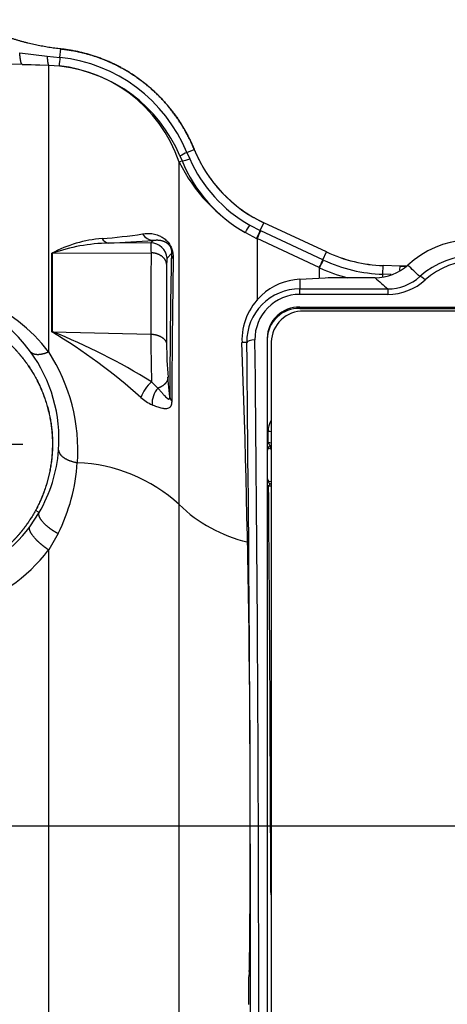
# Model space of a CAD drawing. Units: millimetres. Extents: x -22 to 210, y -8 to 297.
# Drawn here: x 48 to 53, y 178 to 190 of the extents above; entities that cross this region are included whole.
import ezdxf
from ezdxf.lldxf.tags import DXFTag

# ---------------------------------------------------------------- set-up
doc = ezdxf.new("R2010")
doc.units = ezdxf.units.MM
doc.layers.add('Default', color=7, linetype='Continuous')
doc.layers.add('DV1_Default', color=7, linetype='Continuous')
tags = doc.linetypes.add('CENTER2', pattern=[28.575, 19.05, -3.175, 3.175, -3.175]).pattern_tags.tags
tags[10:11] = [DXFTag(74, 4), DXFTag(75, 0), DXFTag(340, '0'), DXFTag(46, 0.0), DXFTag(50, 0.0), DXFTag(44, 0.0), DXFTag(45, 0.0)]
tags[8:9] = [DXFTag(74, 4), DXFTag(75, 0), DXFTag(340, '0'), DXFTag(46, 0.0), DXFTag(50, 0.0), DXFTag(44, 0.0), DXFTag(45, 0.0)]
tags[6:7] = [DXFTag(74, 4), DXFTag(75, 0), DXFTag(340, '0'), DXFTag(46, 0.0), DXFTag(50, 0.0), DXFTag(44, 0.0), DXFTag(45, 0.0)]
tags[4:5] = [DXFTag(74, 4), DXFTag(75, 0), DXFTag(340, '0'), DXFTag(46, 0.0), DXFTag(50, 0.0), DXFTag(44, 0.0), DXFTag(45, 0.0)]

# ---------------------------------------------------------------- blocks, each defined once
blk = doc.blocks.new('SE')
at = {"layer": 'DV1_Default', "color": 7, "linetype": 'Continuous'}
for p, q in [((47.68, 189.76), (48.017, 189.718)), ((48.017, 189.718), (48.175, 189.702)), ((48.175, 189.702), (48.186, 189.806)), ((48.186, 189.806), (48.186, 189.806)), ((47.711, 189.615), (47.247, 189.628)), ((47.711, 189.615), (48.036, 189.606)), ((48.036, 189.604), (47.711, 189.615)), ((48.036, 189.606), (48.164, 189.597)), ((48.036, 189.606), (48.036, 189.604)), ((48.036, 186.08), (48.036, 189.604)), ((49.737, 188.533), (49.826, 188.569)), ((49.737, 188.533), (49.77, 188.454)), ((49.827, 188.569), (49.826, 188.569)), ((49.677, 188.428), (49.641, 188.414)), ((49.641, 184.2), (49.641, 188.414)), ((49.651, 188.489), (49.677, 188.428)), ((50.639, 187.57), (50.683, 187.666)), ((50.684, 187.667), (50.683, 187.666)), ((51.453, 187.308), (50.683, 187.666)), ((51.453, 187.308), (50.684, 187.667)), ((50.455, 187.547), (50.593, 187.475)), ((50.509, 187.638), (50.639, 187.57)), ((50.639, 187.57), (50.644, 187.568)), ((51.408, 187.211), (50.644, 187.568)), ((49.293, 187.419), (48.772, 187.418)), ((49.323, 187.451), (49.293, 187.419)), ((50.593, 187.475), (50.599, 187.472)), ((51.363, 187.115), (50.599, 187.472)), ((50.599, 187.472), (50.599, 186.711)), ((48.075, 186.327), (48.075, 187.292)), ((48.08, 187.292), (49.295, 187.298)), ((48.08, 187.292), (48.08, 186.327)), ((51.408, 187.211), (51.453, 187.308)), ((51.453, 187.308), (51.453, 187.308)), ((49.545, 187.287), (49.493, 187.231)), ((51.414, 187.208), (51.408, 187.211)), ((51.363, 187.115), (51.368, 187.113)), ((51.368, 186.989), (51.368, 187.113)), ((52.147, 187.033), (52.151, 187.14)), ((52.151, 187.141), (52.151, 187.14)), ((52.357, 187.134), (52.151, 187.141)), ((52.357, 187.133), (52.151, 187.14)), ((52.355, 187.085), (52.357, 187.133)), ((52.357, 187.133), (52.357, 187.134)), ((51.436, 186.987), (51.123, 186.971)), ((51.123, 186.971), (51.123, 186.853)), ((51.474, 186.989), (51.436, 186.987)), ((51.831, 186.991), (51.831, 186.991)), ((52.05, 186.991), (51.831, 186.991)), ((52.05, 186.991), (51.831, 186.991)), ((52.05, 186.991), (52.05, 186.991)), ((52.147, 187.033), (52.148, 187.033)), ((52.247, 187.03), (52.148, 187.033)), ((51.123, 186.786), (51.123, 186.853)), ((51.123, 186.853), (52.206, 186.853)), ((52.206, 186.853), (52.206, 186.786)), ((52.206, 186.786), (51.123, 186.786)), ((51.123, 186.628), (51.123, 186.612)), ((51.123, 186.628), (55.423, 186.628)), ((51.123, 186.612), (55.423, 186.612)), ((55.373, 186.581), (51.173, 186.581)), ((48.08, 186.327), (49.293, 186.297)), ((50.723, 186.249), (50.723, 170.568)), ((50.773, 186.201), (50.773, 170.617)), ((50.472, 186.195), (50.414, 186.195)), ((49.525, 185.523), (49.503, 185.767)), ((49.301, 185.71), (49.38, 185.633)), ((50.77, 184.882), (50.738, 184.896)), ((50.738, 184.488), (50.774, 184.485)), ((49.641, 172.263), (49.641, 184.2)), ((47.803, 183.925), (47.919, 184.101)), ((47.874, 184.126), (47.873, 184.126)), ((47.919, 184.101), (47.874, 184.126)), ((48.152, 183.843), (48.036, 183.642)), ((48.036, 176.849), (48.036, 183.642)), ((50.773, 179.399), (50.768, 179.451))]:
    blk.add_line(p, q, dxfattribs=at)
at = {"layer": 'DV1_Default', "color": 7, "linetype": 'CENTER2'}
for p, q in [((46.823, 184.945), (47.717, 184.945)), ((37.948, 180.246), (85.078, 180.246))]:
    blk.add_line(p, q, dxfattribs=at)
at = {"layer": 'DV1_Default', "color": 7, "linetype": 'Continuous'}
for centre, radius, start, end in [((47.98, 187.851), 1.754, 18.7183, 88.1694), ((91.984, 185.032), 44.057, 173.9159, 174.0521), ((47.96, 187.773), 1.836, 22.9592, 83.637), ((47.968, 187.798), 1.915, 22.5703, 83.8168), ((50.014, 187.882), 0.707, 113.0896, 120.91), ((51.403, 189.208), 1.701, 202.0694, 244.9943), ((51.474, 189.319), 2.044, 206.3052, 240.1144), ((49.616, 188.822), 0.399, 278.7528, 292.799), ((51.353, 189.126), 1.817, 202.6143, 240.364), ((51.378, 189.166), 1.758, 203.8956, 240.3725), ((46.44, 189.971), 4.69, 328.8859, 330.1733), ((45.642, 189.918), 5.521, 333.7366, 334.8331), ((19.741, 201.996), 34.106, 334.7954, 334.9729), ((48.824, 185.888), 1.591, 94.7524, 118.0506), ((48.821, 185.178), 2.24, 91.2559, 109.3202), ((48.323, 192.91), 5.449, 273.8838, 279.1433), ((48.788, 187.526), 0.109, 208.4943, 261.4041), ((48.375, 198.426), 11.016, 272.0623, 274.9388), ((49.333, 187.623), 0.172, 212.5896, 266.7774), ((49.292, 187.219), 0.2, 3.5957, 89.8046), ((51.649, 187.392), 2.356, 179.3419, 182.2986), ((53.273, 186.245), 1.218, 57.7042, 132.2795), ((48.086, 187.548), 0.256, 267.5277, 268.5026), ((942.335, 185.075), 893.043, 179.857385, 179.921597), ((52.214, 188.94), 1.8, 245.0013, 267.9987), ((52.214, 188.94), 1.801, 245.0015, 267.9985), ((169.729, 185.021), 120.205, 178.91979, 179.76075), ((49.694, 187.302), 0.15, 185.6353, 212.1128), ((181.395, 184.987), 131.846, 179.0283, 179.78961), ((25.732, 199.196), 28.336, 334.7641, 334.9783), ((46.369, 189.557), 5.565, 333.9444, 335.0353), ((52.214, 188.93), 1.898, 245.0872, 267.9875), ((53.273, 186.263), 1.001, 47.8625, 132.1375), ((53.273, 186.299), 0.899, 47.6532, 132.3468), ((1002.593, 184.939), 953.109, 179.866576, 179.925629), ((52.214, 188.922), 1.997, 244.9582, 255.5868), ((52.05, 187.591), 0.6, 269.9816, 312.2703), ((52.427, 189.132), 2, 268, 270.409), ((35.562, 169.361), 24.528, 46.0002, 46.4782), ((51.158, 186.229), 0.743, 92.6693, 132.7838), ((51.762, 170.593), 16.398, 89.7583, 91.0071), ((140.277, 286.772), 133.193, 228.51684, 228.60661), ((-37.601, 190.209), 89.804, 357.95548, 357.9735), ((52.207, 187.438), 0.585, 269.9195, 312.3112), ((52.207, 187.47), 0.684, 269.9636, 312.3138), ((46.368, 184.798), 2.103, 37.5377, 152.0829), ((46.377, 185.041), 1.772, 35.9386, 154.1219), ((51.123, 186.202), 0.651, 90.0121, 180.56), ((51.161, 186.225), 0.748, 132.7872, 182.3025), ((51.124, 186.234), 0.552, 90.1187, 180.7612), ((51.113, 186.239), 0.39, 88.4897, 178.5051), ((51.113, 186.223), 0.39, 88.4887, 178.5062), ((51.163, 186.191), 0.39, 88.5051, 178.5242), ((48.083, 186.507), 0.18, 267.4655, 268.852), ((44.31, 180.097), 7.279, 48.1213, 58.8522), ((45.19, 179.09), 7.793, 58.165, 68.2362), ((72.14, 186.305), 22.847, 180.0197, 181.491), ((46.349, 185.007), 1.814, 355.6331, 36.2957), ((46.163, 184.868), 2.231, 356.07, 32.8878), ((54.846, 186.202), 5.36, 180.2778, 184.6469), ((-115.835, 180.354), 166.351, 359.38645, 2.01223), ((49.602, 185.364), 0.458, 131.0309, 160.5428), ((49.582, 185.447), 0.274, 137.3323, 184.2507), ((49.585, 186.001), 0.638, 229.3024, 244.2358), ((49.619, 185.535), 0.0945, 187.0845, 222.8138), ((50.987, 185.101), 0.253, 147.7048, 180.6244), ((46.375, 184.99), 1.781, 181.4374, 323.2767), ((46.354, 185.01), 1.81, 329.8542, 355.52), ((50.792, 184.882), 0.0962, 126.4429, 136.117), ((50.797, 184.852), 0.0742, 143.2337, 183.2002), ((50.598, 184.861), 0.174, 7.1698, 21.2124), ((46.375, 184.917), 2.093, 183.1654, 322.4916), ((46.138, 184.856), 2.254, 333.2856, 356.426), ((48.307, 182.737), 1.98, 47.6259, 87.6484), ((50.833, 184.542), 0.11, 179.3194, 209.9024), ((50.795, 184.511), 0.0991, 223.8441, 236.6869), ((50.882, 185.467), 1.773, 225.6121, 256.8635), ((49.663, 178.551), 0.844, 353.3555, 1.5176), ((50.764, 178.422), 0.264, 173.2494, 181.5995)]:
    blk.add_arc(centre, radius, start, end, dxfattribs=at)
for centre, major_axis, ratio, start_param, end_param in [((52.667, 186.93), (-0.0672, 0.0741), 0.231841, 4.962737, 6.229357), ((50.572, 186.195), (0.1, 0.0011), 0.308088, 1.567312, 3.104901), ((49.644, 177.584), (0, 28.05), 0.034796, 4.459674, 5.02559), ((49.544, 177.584), (0, -27.95), 0.034921, 1.318081, 1.883997), ((50.734, 185.085), (-0.05, -0.0005), 0.268362, 3.810391, 4.709778), ((49.794, 177.584), (0, 28), 0.034858, -1.304234, -1.299093), ((50.735, 184.946), (-0.05, -0.0005), 0.263406, 3.852304, 4.709877), ((50.735, 184.946), (0.0298, -0.0402), 0.160402, 0.85076, 1.784101), ((50.735, 184.946), (-0.05, 0.0011), 0.516631, 2.093109, 2.439397), ((50.735, 184.873), (-0.05, -0.0005), 0.252563, 3.837793, 3.92465), ((50.74, 184.416), (0.0276, 0.0417), 0.137835, 0.406094, 1.365558), ((50.74, 184.416), (-0.05, -0.0004), 0.244417, 3.990852, 4.710237), ((49.794, 177.584), (0, 28), 0.034858, -1.504067, -1.323868), ((50.74, 184.416), (-0.0499, -0.0034), 0.889772, 3.931972, 4.171495), ((50.768, 179.448), (-0.05, -0.0001), 0.06668, 4.60177, 4.712233), ((50.552, 178.453), (0.0429, -0.0257), 0.9977, 3.345373, 3.682491), ((50.248, 180.245), (0, -7.435), 0.034925, 1.271222, 1.321995)]:
    blk.add_ellipse(centre, major_axis=major_axis, ratio=ratio, start_param=start_param, end_param=end_param, dxfattribs=at)
for points, degree in [([(48.186, 189.806), (47.887, 189.838), (47.593, 189.909), (47.311, 190.02), (47.048, 190.166)], 4), ([(47.711, 189.615), (47.703, 189.618), (47.695, 189.636), (47.688, 189.667), (47.683, 189.71), (47.68, 189.76)], 5), ([(48.017, 189.718), (48.019, 189.678), (48.022, 189.646), (48.026, 189.622), (48.031, 189.609), (48.036, 189.606)], 5), ([(49.826, 188.569), (49.664, 188.969), (49.394, 189.325), (49.031, 189.598), (48.615, 189.76), (48.186, 189.806)], 5), ([(49.487, 187.158), (49.483, 187.202), (49.457, 187.245), (49.411, 187.278), (49.353, 187.296), (49.295, 187.298)], 5), ([(52.439, 187.132), (52.419, 187.131), (52.398, 187.132), (52.377, 187.132), (52.357, 187.133)], 4), ([(49.293, 186.297), (49.352, 186.295), (49.41, 186.28), (49.456, 186.251), (49.482, 186.214), (49.485, 186.176)], 5), ([(47.811, 186.081), (47.835, 186.055), (47.873, 186.041), (47.923, 186.041), (47.979, 186.055), (48.036, 186.08)], 5), ([(49.503, 185.767), (49.503, 185.734), (49.489, 185.701), (49.461, 185.67), (49.423, 185.647), (49.38, 185.633)], 5), ([(48.158, 184.868), (48.16, 184.829), (48.188, 184.789), (48.241, 184.754), (48.312, 184.729), (48.388, 184.716)], 5)]:
    blk.add_open_spline(points, degree=degree, dxfattribs=at)
for points, degree, knots in [([(48.186, 189.806), (48.229, 189.802), (48.272, 189.796), (48.314, 189.789), (48.484, 189.757), (48.65, 189.707), (48.771, 189.659), (49.004, 189.544), (49.215, 189.393), (49.315, 189.309), (49.499, 189.127), (49.652, 188.916), (49.72, 188.805), (49.778, 188.689), (49.827, 188.569)], 5, [0, 0, 0, 0, 0, 0, 0.1, 0.1, 0.1, 0.4, 0.4, 0.4, 0.7, 0.7, 0.7, 1, 1, 1, 1, 1, 1]), ([(49.827, 188.569), (49.875, 188.449), (49.933, 188.339), (50.001, 188.232), (50.161, 188.028), (50.357, 187.858), (50.46, 187.785), (50.566, 187.722), (50.684, 187.667)], 5, [0, 0, 0, 0, 0, 0, 0.499847, 0.499847, 0.499847, 1, 1, 1, 1, 1, 1]), ([(49.188, 187.53), (49.21, 187.533), (49.254, 187.538), (49.32, 187.533), (49.38, 187.517), (49.432, 187.491), (49.468, 187.465), (49.502, 187.432), (49.529, 187.396), (49.549, 187.348), (49.567, 187.286), (49.568, 187.249), (49.567, 187.223), (49.567, 187.222)], 3, [0, 0, 0, 0, 0.148834, 0.297257, 0.446299, 0.543756, 0.64447, 0.680151, 0.753876, 0.805074, 0.8429, 0.99475, 1, 1, 1, 1]), ([(49.323, 187.451), (49.332, 187.453), (49.341, 187.454), (49.35, 187.455), (49.373, 187.456), (49.397, 187.454), (49.413, 187.452), (49.434, 187.447), (49.456, 187.439), (49.462, 187.436), (49.473, 187.431), (49.484, 187.424), (49.488, 187.421), (49.497, 187.414), (49.506, 187.406), (49.51, 187.402), (49.517, 187.394), (49.525, 187.383), (49.528, 187.378), (49.534, 187.366), (49.539, 187.354), (49.54, 187.348), (49.543, 187.337), (49.545, 187.328), (49.545, 187.323), (49.546, 187.312), (49.546, 187.303), (49.546, 187.298), (49.546, 187.292), (49.545, 187.287)], 5, [0, 0, 0, 0, 0, 0, 0.176029, 0.176029, 0.176029, 0.479139, 0.479139, 0.479139, 0.600494, 0.600494, 0.600494, 0.684581, 0.684581, 0.684581, 0.752902, 0.752902, 0.752902, 0.797987, 0.797987, 0.797987, 0.848177, 0.848177, 0.848177, 0.907645, 0.907645, 0.907645, 1, 1, 1, 1, 1, 1]), ([(49.493, 187.231), (49.492, 187.231), (49.492, 187.23), (49.491, 187.227), (49.49, 187.224), (49.489, 187.219), (49.489, 187.213), (49.488, 187.206), (49.488, 187.199), (49.488, 187.19), (49.487, 187.18), (49.487, 187.17), (49.487, 187.162), (49.487, 187.158)], 3, [0, 0, 0, 0, 0.090036, 0.180662, 0.271765, 0.363215, 0.45487, 0.54657, 0.638134, 0.72939, 0.820195, 0.910431, 1, 1, 1, 1]), ([(44.873, 185.765), (45.001, 186.001), (45.176, 186.211), (45.391, 186.384), (45.877, 186.637), (46.422, 186.687), (46.696, 186.657), (47.218, 186.492), (47.639, 186.142), (47.812, 185.927), (48.065, 185.442), (48.115, 184.897), (48.085, 184.622), (48.003, 184.361), (47.874, 184.126)], 5, [0, 0, 0, 0, 0, 0, 0.25, 0.25, 0.25, 0.5, 0.5, 0.5, 0.75, 0.75, 0.75, 1, 1, 1, 1, 1, 1]), ([(44.874, 185.765), (45.002, 186), (45.177, 186.21), (45.392, 186.383), (45.877, 186.635), (46.422, 186.686), (46.696, 186.656), (47.218, 186.491), (47.638, 186.141), (47.811, 185.927), (48.063, 185.441), (48.113, 184.897), (48.084, 184.623), (48.001, 184.362), (47.873, 184.126)], 5, [0, 0, 0, 0, 0, 0, 0.25, 0.25, 0.25, 0.5, 0.5, 0.5, 0.75, 0.75, 0.75, 1, 1, 1, 1, 1, 1]), ([(47.874, 184.126), (47.745, 183.89), (47.57, 183.679), (47.355, 183.506), (46.869, 183.254), (46.324, 183.204), (46.05, 183.234), (45.528, 183.399), (45.107, 183.749), (44.934, 183.963), (44.682, 184.449), (44.632, 184.994), (44.661, 185.268), (44.744, 185.529), (44.873, 185.765)], 5, [0, 0, 0, 0, 0, 0, 0.25, 0.25, 0.25, 0.5, 0.5, 0.5, 0.75, 0.75, 0.75, 1, 1, 1, 1, 1, 1]), ([(47.873, 184.126), (47.744, 183.891), (47.569, 183.68), (47.354, 183.508), (46.869, 183.255), (46.324, 183.205), (46.05, 183.235), (45.529, 183.4), (45.108, 183.75), (44.935, 183.964), (44.683, 184.45), (44.633, 184.994), (44.663, 185.268), (44.745, 185.529), (44.874, 185.765)], 5, [0, 0, 0, 0, 0, 0, 0.25, 0.25, 0.25, 0.5, 0.5, 0.5, 0.75, 0.75, 0.75, 1, 1, 1, 1, 1, 1]), ([(49.38, 185.633), (49.385, 185.627), (49.395, 185.615), (49.409, 185.598), (49.423, 185.582), (49.437, 185.566), (49.45, 185.551), (49.466, 185.534), (49.485, 185.515), (49.501, 185.502), (49.511, 185.497), (49.516, 185.498), (49.52, 185.5), (49.523, 185.505), (49.525, 185.512), (49.525, 185.52), (49.525, 185.523)], 3, [0, 0, 0, 0, 0.079523, 0.159172, 0.238952, 0.318833, 0.398846, 0.479058, 0.624313, 0.770231, 0.822489, 0.875094, 0.906056, 0.93734, 0.968667, 1, 1, 1, 1]), ([(49.549, 185.471), (49.549, 185.467), (49.549, 185.46), (49.548, 185.451), (49.547, 185.442), (49.546, 185.434), (49.544, 185.426), (49.541, 185.42), (49.539, 185.414), (49.531, 185.399), (49.514, 185.384), (49.488, 185.378), (49.465, 185.378), (49.445, 185.38), (49.421, 185.385), (49.395, 185.392), (49.367, 185.402), (49.338, 185.413), (49.318, 185.422), (49.308, 185.426)], 3, [0, 0, 0, 0, 0.023976, 0.048129, 0.072065, 0.095443, 0.118075, 0.139832, 0.160651, 0.180573, 0.32256, 0.445331, 0.514395, 0.581484, 0.667465, 0.75181, 0.835126, 0.917766, 1, 1, 1, 1]), ([(50.76, 184.923), (50.754, 184.921), (50.749, 184.918), (50.74, 184.909), (50.737, 184.903), (50.738, 184.896)], 3, [0, 0, 0, 0, 0.5, 0.5, 1, 1, 1, 1]), ([(50.738, 184.488), (50.738, 184.484), (50.738, 184.48), (50.741, 184.474), (50.743, 184.471), (50.75, 184.463), (50.757, 184.459), (50.763, 184.455)], 3, [0, 0, 0, 0, 0.25, 0.25, 0.5, 0.5, 1, 1, 1, 1]), ([(48.152, 183.843), (48.109, 183.865), (48.067, 183.891), (48.029, 183.92), (47.963, 183.979), (47.924, 184.035), (47.914, 184.061), (47.912, 184.084), (47.919, 184.101)], 5, [0, 0, 0, 0, 0, 0, 0.5, 0.5, 0.5, 1, 1, 1, 1, 1, 1]), ([(48.036, 183.642), (47.994, 183.669), (47.952, 183.701), (47.913, 183.735), (47.846, 183.802), (47.808, 183.863), (47.797, 183.889), (47.795, 183.91), (47.803, 183.925)], 5, [0, 0, 0, 0, 0, 0, 0.5, 0.5, 0.5, 1, 1, 1, 1, 1, 1]), ([(50.505, 178.469), (50.504, 178.468), (50.503, 178.464), (50.502, 178.459), (50.501, 178.454), (50.501, 178.446), (50.5, 178.433), (50.5, 178.419), (50.5, 178.412), (50.5, 178.411)], 3, [0, 0, 0, 0, 0.080258, 0.152852, 0.238338, 0.435942, 0.721364, 0.958886, 1, 1, 1, 1]), ([(50.507, 178.566), (50.507, 178.558), (50.507, 178.535), (50.506, 178.501), (50.504, 178.476), (50.504, 178.466), (50.503, 178.465), (50.503, 178.465)], 3, [0, 0, 0, 0, 0.141749, 0.432082, 0.749982, 0.919002, 1, 1, 1, 1])]:
    blk.add_open_spline(points, degree=degree, knots=knots, dxfattribs=at)

msp = doc.modelspace()

# ---------------------------------------------------------------- block references
at = {"layer": 'Default'}
msp.add_blockref('SE', (0, 0), dxfattribs=at)

doc.saveas('drawing.dxf')
